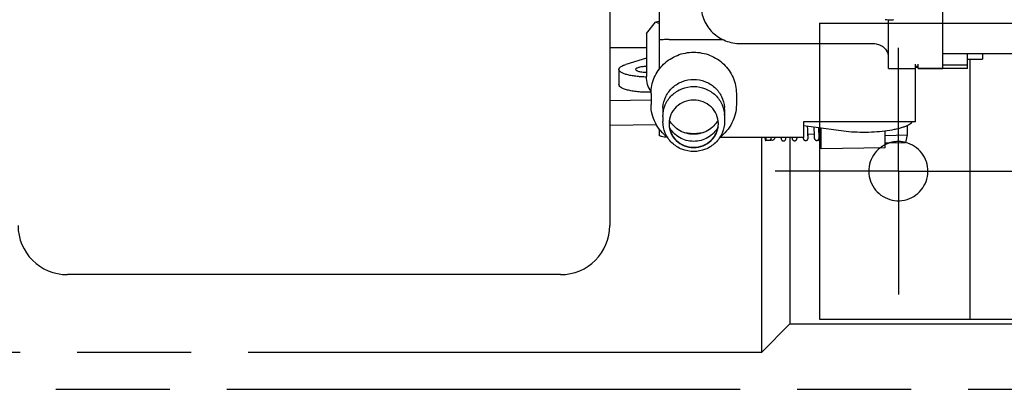
# Model space of a CAD drawing. Units: millimetres. Extents: x 1051 to 1862, y -714 to -140.
# Drawn here: x 1569 to 1609, y -287 to -272 of the extents above; entities that cross this region are included whole.
import ezdxf

# ---------------------------------------------------------------- set-up
doc = ezdxf.new("R2010")
doc.units = ezdxf.units.MM
doc.header["$LTSCALE"] = 46.255
for name, pattern in [('CENTER', [0.6, 0.375, -0.075, 0.075, -0.075]), ('HIDDEN', [0.2, 0.1, -0.1]), ('PHANTOM', [0.8, 0.45, -0.05, 0.1, -0.05, 0.1, -0.05])]:
    doc.linetypes.add(name, pattern=pattern)
doc.layers.get('0').update_dxf_attribs({"linetype": 'CONTINUOUS'})
for name, color, linetype in [('ALL_AXIS', 7, 'CONTINUOUS'), ('DEFAULT_2', 8, 'HIDDEN'), ('DEFAULT_3', 7, 'PHANTOM')]:
    doc.layers.add(name, color=color, linetype=linetype)

msp = doc.modelspace()

# ---------------------------------------------------------------- linework, layer by layer
at = {"color": 7, "linetype": 'Continuous'}
for p, q in [((1594.755, -266.972), (1594.755, -274.155)), ((1592.755, -267.484), (1592.755, -280.484)), ((1606.255, -274.12), (1606.255, -271.54)), ((1594.238, -272.7), (1594.604, -272.243)), ((1594.755, -272.213), (1594.604, -272.243)), ((1594.755, -272.294), (1594.604, -272.243)), ((1604.055, -273.548), (1604.055, -272.142)), ((1594.238, -272.7), (1594.238, -274.438)), ((1594.755, -272.961), (1594.773, -272.961)), ((1595.155, -272.939), (1597.326, -272.939)), ((1598.055, -273.109), (1603.455, -273.109)), ((1594.238, -273.284), (1592.755, -273.284)), ((1609.055, -273.522), (1606.255, -273.522)), ((1607.255, -274.123), (1607.255, -273.522)), ((1607.875, -273.522), (1607.875, -273.739)), ((1594.238, -273.695), (1593.398, -273.957)), ((1604.037, -273.548), (1604.055, -273.548)), ((1604.055, -274.115), (1604.055, -273.623)), ((1607.255, -273.739), (1607.875, -273.739)), ((1593.122, -274.156), (1593.122, -274.774)), ((1604.055, -274.115), (1605.155, -274.115)), ((1605.155, -276.288), (1605.155, -273.947)), ((1605.255, -274.042), (1605.155, -274.042)), ((1605.155, -274.069), (1605.255, -274.069)), ((1605.255, -274.123), (1605.255, -273.947)), ((1605.255, -274.12), (1606.255, -274.12)), ((1607.255, -274.123), (1605.255, -274.123)), ((1607.255, -273.978), (1606.255, -273.978)), ((1594.425, -275.129), (1594.425, -275.586)), ((1597.885, -275.129), (1597.885, -275.586)), ((1594.905, -275.776), (1594.905, -275.954)), ((1597.405, -275.776), (1597.405, -275.954)), ((1594.905, -276.063), (1594.905, -276.268)), ((1597.405, -276.063), (1597.405, -276.268)), ((1605.155, -276.288), (1600.608, -276.288)), ((1600.608, -276.288), (1600.608, -276.916)), ((1594.755, -276.561), (1594.755, -276.812)), ((1600.608, -276.435), (1602.132, -276.641)), ((1600.78, -276.588), (1600.774, -276.458)), ((1600.786, -276.734), (1600.78, -276.588)), ((1601.025, -276.491), (1601.028, -276.559)), ((1601.028, -276.559), (1601.032, -276.628)), ((1601.032, -276.628), (1601.035, -276.704)), ((1601.035, -276.704), (1601.038, -276.781)), ((1601.232, -276.654), (1601.226, -276.519)), ((1601.238, -276.795), (1601.232, -276.654)), ((1601.323, -277.378), (1601.323, -276.532)), ((1603.918, -277.338), (1603.918, -276.648)), ((1604.811, -276.429), (1604.811, -276.817)), ((1600.608, -276.916), (1597.209, -276.916)), ((1599.273, -277.038), (1599.073, -277.041)), ((1599.449, -276.926), (1599.449, -276.916)), ((1599.695, -276.916), (1599.696, -276.932)), ((1599.696, -276.932), (1599.696, -276.945)), ((1599.696, -276.945), (1599.697, -276.952)), ((1599.697, -276.952), (1599.697, -276.956)), ((1599.697, -276.956), (1599.697, -276.958)), ((1599.697, -276.958), (1599.697, -276.96)), ((1599.697, -276.96), (1599.697, -276.962)), ((1599.697, -276.962), (1599.697, -276.963)), ((1599.697, -276.963), (1599.697, -276.964)), ((1599.697, -276.964), (1599.698, -276.965)), ((1599.698, -276.965), (1599.698, -276.966)), ((1599.698, -276.966), (1599.698, -276.967)), ((1599.698, -276.967), (1599.698, -276.968)), ((1599.698, -276.968), (1599.698, -276.969)), ((1599.698, -276.969), (1599.698, -276.971)), ((1599.698, -276.971), (1599.699, -276.973)), ((1599.699, -276.973), (1599.699, -276.975)), ((1599.699, -276.975), (1599.7, -276.977)), ((1599.7, -276.977), (1599.7, -276.98)), ((1599.7, -276.98), (1599.701, -276.983)), ((1599.701, -276.983), (1599.702, -276.986)), ((1599.702, -276.986), (1599.703, -276.989)), ((1599.703, -276.989), (1599.705, -276.993)), ((1599.705, -276.993), (1599.707, -276.997)), ((1599.707, -276.997), (1599.709, -277.002)), ((1599.709, -277.002), (1599.712, -277.006)), ((1599.712, -277.006), (1599.715, -277.011)), ((1599.715, -277.011), (1599.718, -277.016)), ((1599.718, -277.016), (1599.722, -277.02)), ((1599.722, -277.02), (1599.726, -277.025)), ((1599.726, -277.025), (1599.731, -277.03)), ((1599.731, -277.03), (1599.736, -277.034)), ((1599.736, -277.034), (1599.742, -277.039)), ((1599.742, -277.039), (1599.748, -277.043)), ((1599.748, -277.043), (1599.754, -277.047)), ((1599.754, -277.047), (1599.761, -277.05)), ((1599.761, -277.05), (1599.769, -277.053)), ((1599.769, -277.053), (1599.777, -277.056)), ((1599.777, -277.056), (1599.785, -277.058)), ((1599.785, -277.058), (1599.794, -277.059)), ((1599.794, -277.059), (1599.799, -277.059)), ((1599.799, -277.059), (1599.804, -277.058)), ((1599.804, -277.058), (1599.812, -277.057)), ((1599.812, -277.057), (1599.82, -277.055)), ((1599.82, -277.055), (1599.828, -277.053)), ((1599.828, -277.053), (1599.836, -277.049)), ((1599.836, -277.049), (1599.843, -277.045)), ((1599.843, -277.045), (1599.849, -277.041)), ((1599.849, -277.041), (1599.855, -277.037)), ((1599.855, -277.037), (1599.861, -277.032)), ((1599.861, -277.032), (1599.866, -277.028)), ((1599.866, -277.028), (1599.87, -277.023)), ((1599.87, -277.023), (1599.874, -277.018)), ((1599.874, -277.018), (1599.878, -277.013)), ((1599.878, -277.013), (1599.881, -277.009)), ((1599.881, -277.009), (1599.884, -277.004)), ((1599.884, -277.004), (1599.887, -276.999)), ((1599.887, -276.999), (1599.889, -276.995)), ((1599.889, -276.995), (1599.891, -276.99)), ((1599.891, -276.99), (1599.892, -276.986)), ((1599.892, -276.986), (1599.893, -276.983)), ((1599.893, -276.983), (1599.894, -276.98)), ((1599.894, -276.98), (1599.895, -276.977)), ((1599.895, -276.931), (1599.895, -276.916)), ((1599.896, -276.939), (1599.895, -276.931)), ((1599.895, -276.977), (1599.896, -276.974)), ((1599.896, -276.944), (1599.896, -276.939)), ((1599.896, -276.946), (1599.896, -276.944)), ((1599.896, -276.947), (1599.896, -276.946)), ((1599.896, -276.948), (1599.896, -276.947)), ((1599.896, -276.949), (1599.896, -276.948)), ((1599.896, -276.949), (1599.896, -276.949)), ((1599.896, -276.97), (1599.897, -276.968)), ((1599.896, -276.972), (1599.896, -276.97)), ((1599.896, -276.974), (1599.896, -276.972)), ((1599.897, -276.959), (1599.898, -276.957)), ((1599.897, -276.96), (1599.897, -276.959)), ((1599.897, -276.961), (1599.897, -276.96)), ((1599.897, -276.96), (1599.897, -276.96)), ((1599.897, -276.962), (1599.897, -276.961)), ((1599.897, -276.963), (1599.897, -276.962)), ((1599.897, -276.964), (1599.897, -276.963)), ((1599.897, -276.965), (1599.897, -276.964)), ((1599.897, -276.967), (1599.897, -276.965)), ((1599.897, -276.968), (1599.897, -276.967)), ((1599.898, -276.946), (1599.898, -276.916)), ((1599.898, -276.951), (1599.898, -276.946)), ((1599.898, -276.954), (1599.898, -276.951)), ((1599.898, -276.955), (1599.898, -276.954)), ((1599.898, -276.957), (1599.898, -276.955)), ((1600.145, -276.916), (1600.145, -276.918)), ((1600.145, -276.918), (1600.145, -276.935)), ((1600.145, -276.935), (1600.146, -276.943)), ((1600.146, -276.943), (1600.146, -276.947)), ((1600.146, -276.947), (1600.146, -276.95)), ((1600.146, -276.95), (1600.146, -276.952)), ((1600.146, -276.952), (1600.146, -276.954)), ((1600.146, -276.954), (1600.147, -276.955)), ((1600.147, -276.955), (1600.147, -276.956)), ((1600.147, -276.956), (1600.147, -276.957)), ((1600.147, -276.957), (1600.147, -276.958)), ((1600.147, -276.958), (1600.147, -276.959)), ((1600.147, -276.959), (1600.147, -276.959)), ((1600.147, -276.959), (1600.147, -276.96)), ((1600.147, -276.96), (1600.147, -276.962)), ((1600.147, -276.962), (1600.147, -276.963)), ((1600.147, -276.963), (1600.148, -276.964)), ((1600.148, -276.964), (1600.148, -276.966)), ((1600.148, -276.966), (1600.148, -276.968)), ((1600.148, -276.968), (1600.149, -276.97)), ((1600.149, -276.97), (1600.149, -276.972)), ((1600.149, -276.972), (1600.15, -276.975)), ((1600.15, -276.975), (1600.151, -276.978)), ((1600.151, -276.978), (1600.152, -276.982)), ((1600.152, -276.982), (1600.154, -276.986)), ((1600.154, -276.986), (1600.156, -276.99)), ((1600.156, -276.99), (1600.158, -276.995)), ((1600.158, -276.995), (1600.161, -276.999)), ((1600.161, -276.999), (1600.164, -277.004)), ((1600.164, -277.004), (1600.168, -277.009)), ((1600.168, -277.009), (1600.171, -277.014)), ((1600.171, -277.014), (1600.176, -277.018)), ((1600.176, -277.018), (1600.18, -277.023)), ((1600.18, -277.023), (1600.185, -277.027)), ((1600.185, -277.027), (1600.191, -277.032)), ((1600.191, -277.032), (1600.197, -277.036)), ((1600.197, -277.036), (1600.203, -277.04)), ((1600.203, -277.04), (1600.21, -277.043)), ((1600.21, -277.043), (1600.218, -277.047)), ((1600.218, -277.047), (1600.226, -277.049)), ((1600.226, -277.049), (1600.234, -277.051)), ((1600.234, -277.051), (1600.243, -277.052)), ((1600.243, -277.052), (1600.248, -277.052)), ((1600.248, -277.052), (1600.253, -277.052)), ((1600.253, -277.052), (1600.261, -277.05)), ((1600.261, -277.05), (1600.27, -277.048)), ((1600.27, -277.048), (1600.278, -277.046)), ((1600.278, -277.046), (1600.285, -277.042)), ((1600.285, -277.042), (1600.292, -277.038)), ((1600.292, -277.038), (1600.299, -277.034)), ((1600.299, -277.034), (1600.305, -277.03)), ((1600.305, -277.03), (1600.31, -277.026)), ((1600.31, -277.026), (1600.315, -277.021)), ((1600.315, -277.021), (1600.319, -277.016)), ((1600.319, -277.016), (1600.323, -277.011)), ((1600.323, -277.011), (1600.327, -277.006)), ((1600.327, -277.006), (1600.33, -277.002)), ((1600.33, -277.002), (1600.333, -276.997)), ((1600.333, -276.997), (1600.336, -276.992)), ((1600.336, -276.992), (1600.338, -276.988)), ((1600.338, -276.988), (1600.34, -276.983)), ((1600.34, -276.983), (1600.341, -276.979)), ((1600.341, -276.979), (1600.343, -276.976)), ((1600.343, -276.976), (1600.344, -276.973)), ((1600.346, -276.942), (1600.344, -276.916)), ((1600.344, -276.97), (1600.345, -276.967)), ((1600.344, -276.973), (1600.344, -276.97)), ((1600.345, -276.965), (1600.346, -276.963)), ((1600.345, -276.967), (1600.345, -276.965)), ((1600.346, -276.955), (1600.347, -276.954)), ((1600.346, -276.956), (1600.346, -276.955)), ((1600.346, -276.957), (1600.346, -276.956)), ((1600.346, -276.958), (1600.346, -276.957)), ((1600.346, -276.96), (1600.346, -276.958)), ((1600.346, -276.961), (1600.346, -276.96)), ((1600.346, -276.963), (1600.346, -276.961)), ((1600.347, -276.939), (1600.347, -276.916)), ((1600.347, -276.944), (1600.347, -276.939)), ((1600.347, -276.947), (1600.347, -276.944)), ((1600.347, -276.948), (1600.347, -276.947)), ((1600.347, -276.949), (1600.347, -276.948)), ((1600.347, -276.951), (1600.347, -276.949)), ((1600.347, -276.952), (1600.347, -276.951)), ((1600.347, -276.953), (1600.347, -276.952)), ((1600.347, -276.954), (1600.347, -276.953)), ((1600.347, -276.954), (1600.347, -276.954)), ((1600.594, -276.916), (1600.595, -276.928)), ((1600.595, -276.928), (1600.595, -276.936)), ((1600.595, -276.936), (1600.595, -276.94)), ((1600.595, -276.94), (1600.595, -276.943)), ((1600.595, -276.943), (1600.595, -276.945)), ((1600.595, -276.945), (1600.596, -276.947)), ((1600.596, -276.947), (1600.596, -276.948)), ((1600.596, -276.948), (1600.596, -276.949)), ((1600.596, -276.949), (1600.596, -276.95)), ((1600.596, -276.95), (1600.596, -276.951)), ((1600.596, -276.951), (1600.596, -276.952)), ((1600.596, -276.952), (1600.596, -276.953)), ((1600.596, -276.953), (1600.596, -276.954)), ((1600.596, -276.954), (1600.596, -276.955)), ((1600.596, -276.955), (1600.597, -276.956)), ((1600.597, -276.956), (1600.597, -276.957)), ((1600.597, -276.957), (1600.597, -276.959)), ((1600.597, -276.959), (1600.598, -276.961)), ((1600.598, -276.961), (1600.598, -276.963)), ((1600.598, -276.963), (1600.599, -276.966)), ((1600.599, -276.966), (1600.599, -276.969)), ((1600.599, -276.969), (1600.6, -276.972)), ((1600.6, -276.972), (1600.602, -276.975)), ((1600.602, -276.975), (1600.603, -276.979)), ((1600.603, -276.979), (1600.605, -276.983)), ((1600.605, -276.983), (1600.608, -276.988)), ((1600.608, -276.988), (1600.61, -276.992)), ((1600.61, -276.992), (1600.613, -276.997)), ((1600.613, -276.997), (1600.617, -277.002)), ((1600.617, -277.002), (1600.621, -277.007)), ((1600.621, -277.007), (1600.625, -277.011)), ((1600.625, -277.011), (1600.629, -277.016)), ((1600.629, -277.016), (1600.635, -277.02)), ((1600.635, -277.02), (1600.64, -277.025)), ((1600.64, -277.025), (1600.646, -277.029)), ((1600.646, -277.029), (1600.653, -277.033)), ((1600.653, -277.033), (1600.66, -277.036)), ((1600.66, -277.036), (1600.667, -277.04)), ((1600.667, -277.04), (1600.675, -277.042)), ((1600.675, -277.042), (1600.684, -277.044)), ((1600.684, -277.044), (1600.692, -277.045)), ((1600.692, -277.045), (1600.697, -277.045)), ((1600.697, -277.045), (1600.702, -277.045)), ((1600.702, -277.045), (1600.711, -277.044)), ((1600.711, -277.044), (1600.719, -277.042)), ((1600.719, -277.042), (1600.727, -277.039)), ((1600.727, -277.039), (1600.734, -277.035)), ((1600.734, -277.035), (1600.741, -277.032)), ((1600.741, -277.032), (1600.748, -277.028)), ((1600.748, -277.028), (1600.754, -277.023)), ((1600.754, -277.023), (1600.759, -277.019)), ((1600.759, -277.019), (1600.764, -277.014)), ((1600.764, -277.014), (1600.768, -277.009)), ((1600.768, -277.009), (1600.772, -277.005)), ((1600.772, -277.005), (1600.776, -277)), ((1600.776, -277), (1600.779, -276.995)), ((1600.779, -276.995), (1600.782, -276.99)), ((1600.782, -276.99), (1600.785, -276.986)), ((1600.785, -276.986), (1600.787, -276.981)), ((1600.789, -276.794), (1600.786, -276.734)), ((1600.787, -276.981), (1600.789, -276.977)), ((1601.038, -276.79), (1600.789, -276.793)), ((1600.79, -276.819), (1600.789, -276.794)), ((1600.789, -276.977), (1600.791, -276.973)), ((1600.79, -276.83), (1600.79, -276.819)), ((1600.791, -276.835), (1600.79, -276.83)), ((1600.791, -276.845), (1600.791, -276.835)), ((1600.791, -276.855), (1600.791, -276.845)), ((1600.792, -276.864), (1600.791, -276.855)), ((1600.791, -276.973), (1600.792, -276.969)), ((1600.792, -276.868), (1600.792, -276.864)), ((1600.792, -276.875), (1600.792, -276.868)), ((1600.794, -276.915), (1600.792, -276.875)), ((1600.792, -276.969), (1600.793, -276.966)), ((1600.793, -276.963), (1600.794, -276.961)), ((1600.793, -276.966), (1600.793, -276.963)), ((1600.794, -276.925), (1600.794, -276.915)), ((1600.794, -276.929), (1600.794, -276.925)), ((1600.795, -276.932), (1600.794, -276.929)), ((1600.794, -276.958), (1600.795, -276.956)), ((1600.794, -276.961), (1600.794, -276.958)), ((1600.795, -276.933), (1600.795, -276.932)), ((1600.795, -276.934), (1600.795, -276.933)), ((1600.795, -276.935), (1600.795, -276.934)), ((1600.795, -276.935), (1600.795, -276.935)), ((1600.795, -276.935), (1600.795, -276.935)), ((1600.795, -276.951), (1600.796, -276.95)), ((1600.795, -276.952), (1600.795, -276.951)), ((1600.795, -276.953), (1600.795, -276.952)), ((1600.795, -276.955), (1600.795, -276.953)), ((1600.795, -276.956), (1600.795, -276.955)), ((1600.796, -276.918), (1600.797, -276.882)), ((1600.796, -276.929), (1600.796, -276.918)), ((1600.796, -276.935), (1600.796, -276.929)), ((1600.796, -276.937), (1600.796, -276.935)), ((1600.796, -276.94), (1600.796, -276.937)), ((1600.796, -276.942), (1600.796, -276.94)), ((1600.796, -276.943), (1600.796, -276.942)), ((1600.796, -276.945), (1600.796, -276.943)), ((1600.796, -276.946), (1600.796, -276.945)), ((1600.796, -276.947), (1600.796, -276.946)), ((1600.796, -276.948), (1600.796, -276.947)), ((1600.796, -276.949), (1600.796, -276.948)), ((1600.796, -276.95), (1600.796, -276.949)), ((1600.797, -276.825), (1600.798, -276.808)), ((1600.797, -276.836), (1600.797, -276.825)), ((1600.797, -276.841), (1600.797, -276.836)), ((1600.797, -276.845), (1600.797, -276.841)), ((1600.797, -276.85), (1600.797, -276.845)), ((1600.797, -276.859), (1600.797, -276.85)), ((1600.797, -276.863), (1600.797, -276.859)), ((1600.797, -276.867), (1600.797, -276.863)), ((1600.797, -276.875), (1600.797, -276.867)), ((1600.797, -276.882), (1600.797, -276.875)), ((1600.798, -276.808), (1600.798, -276.793)), ((1601.038, -276.781), (1601.038, -276.787)), ((1601.038, -276.787), (1601.039, -276.809)), ((1601.039, -276.809), (1601.04, -276.819)), ((1601.04, -276.819), (1601.04, -276.828)), ((1601.04, -276.828), (1601.04, -276.833)), ((1601.04, -276.833), (1601.04, -276.837)), ((1601.04, -276.837), (1601.041, -276.845)), ((1601.041, -276.845), (1601.041, -276.854)), ((1601.041, -276.854), (1601.041, -276.857)), ((1601.041, -276.857), (1601.041, -276.865)), ((1601.041, -276.865), (1601.042, -276.868)), ((1601.042, -276.868), (1601.042, -276.875)), ((1601.042, -276.875), (1601.043, -276.903)), ((1601.043, -276.903), (1601.044, -276.921)), ((1601.044, -276.921), (1601.044, -276.928)), ((1601.044, -276.928), (1601.044, -276.933)), ((1601.044, -276.933), (1601.045, -276.936)), ((1601.045, -276.936), (1601.045, -276.938)), ((1601.045, -276.938), (1601.045, -276.94)), ((1601.045, -276.94), (1601.045, -276.942)), ((1601.045, -276.942), (1601.045, -276.942)), ((1601.045, -276.942), (1601.045, -276.943)), ((1601.045, -276.943), (1601.045, -276.944)), ((1601.045, -276.944), (1601.045, -276.945)), ((1601.045, -276.945), (1601.045, -276.946)), ((1601.045, -276.946), (1601.046, -276.947)), ((1601.046, -276.899), (1601.046, -276.915)), ((1601.046, -276.915), (1601.046, -276.919)), ((1601.046, -276.919), (1601.046, -276.925)), ((1601.046, -276.925), (1601.046, -276.927)), ((1601.046, -276.927), (1601.046, -276.929)), ((1601.046, -276.929), (1601.046, -276.93)), ((1601.046, -276.93), (1601.046, -276.931)), ((1601.046, -276.931), (1601.046, -276.931)), ((1601.046, -276.931), (1601.046, -276.931)), ((1601.046, -276.947), (1601.046, -276.949)), ((1601.046, -276.949), (1601.046, -276.95)), ((1601.046, -276.95), (1601.046, -276.952)), ((1601.046, -276.952), (1601.047, -276.954)), ((1601.047, -276.954), (1601.047, -276.957)), ((1601.047, -276.957), (1601.048, -276.959)), ((1601.048, -276.959), (1601.049, -276.962)), ((1601.049, -276.962), (1601.05, -276.966)), ((1601.05, -276.966), (1601.051, -276.969)), ((1601.051, -276.969), (1601.053, -276.973)), ((1601.053, -276.973), (1601.055, -276.977)), ((1601.055, -276.977), (1601.057, -276.981)), ((1601.057, -276.981), (1601.06, -276.986)), ((1601.06, -276.986), (1601.062, -276.99)), ((1601.062, -276.99), (1601.066, -276.995)), ((1601.066, -276.995), (1601.069, -276.999)), ((1601.069, -276.999), (1601.073, -277.003)), ((1601.073, -277.003), (1601.077, -277.007)), ((1601.077, -277.007), (1601.081, -277.012)), ((1601.081, -277.012), (1601.086, -277.016)), ((1601.086, -277.016), (1601.092, -277.02)), ((1601.092, -277.02), (1601.097, -277.023)), ((1601.097, -277.023), (1601.103, -277.027)), ((1601.103, -277.027), (1601.11, -277.03)), ((1601.11, -277.03), (1601.117, -277.033)), ((1601.117, -277.033), (1601.125, -277.035)), ((1601.125, -277.035), (1601.132, -277.037)), ((1601.132, -277.037), (1601.141, -277.038)), ((1601.141, -277.038), (1601.147, -277.038)), ((1601.147, -277.038), (1601.151, -277.038)), ((1601.151, -277.038), (1601.16, -277.037)), ((1601.16, -277.037), (1601.168, -277.035)), ((1601.168, -277.035), (1601.176, -277.032)), ((1601.176, -277.032), (1601.183, -277.029)), ((1601.183, -277.029), (1601.19, -277.025)), ((1601.19, -277.025), (1601.197, -277.021)), ((1601.197, -277.021), (1601.203, -277.017)), ((1601.203, -277.017), (1601.208, -277.012)), ((1601.208, -277.012), (1601.213, -277.008)), ((1601.213, -277.008), (1601.217, -277.003)), ((1601.217, -277.003), (1601.221, -276.998)), ((1601.221, -276.998), (1601.225, -276.993)), ((1601.225, -276.993), (1601.228, -276.989)), ((1601.228, -276.989), (1601.231, -276.984)), ((1601.231, -276.984), (1601.234, -276.979)), ((1601.232, -276.982), (1601.323, -277.378)), ((1601.234, -276.979), (1601.236, -276.975)), ((1601.236, -276.975), (1601.238, -276.97)), ((1601.261, -276.786), (1601.238, -276.787)), ((1601.239, -276.805), (1601.238, -276.795)), ((1601.238, -276.97), (1601.24, -276.966)), ((1601.239, -276.815), (1601.239, -276.805)), ((1601.24, -276.824), (1601.239, -276.815)), ((1601.24, -276.829), (1601.24, -276.824)), ((1601.24, -276.837), (1601.24, -276.829)), ((1601.24, -276.841), (1601.24, -276.837)), ((1601.241, -276.849), (1601.24, -276.841)), ((1601.24, -276.966), (1601.241, -276.963)), ((1601.241, -276.856), (1601.241, -276.849)), ((1601.241, -276.859), (1601.241, -276.856)), ((1601.241, -276.862), (1601.241, -276.859)), ((1601.241, -276.868), (1601.241, -276.862)), ((1601.242, -276.873), (1601.241, -276.868)), ((1601.241, -276.963), (1601.242, -276.959)), ((1601.242, -276.896), (1601.242, -276.873)), ((1601.243, -276.913), (1601.242, -276.896)), ((1601.242, -276.959), (1601.243, -276.957)), ((1601.244, -276.92), (1601.243, -276.913)), ((1601.243, -276.954), (1601.244, -276.952)), ((1601.243, -276.957), (1601.243, -276.954)), ((1601.244, -276.923), (1601.244, -276.92)), ((1601.244, -276.925), (1601.244, -276.923)), ((1601.244, -276.927), (1601.244, -276.925)), ((1601.244, -276.928), (1601.244, -276.927)), ((1601.244, -276.927), (1601.244, -276.927)), ((1601.244, -276.928), (1601.244, -276.928)), ((1601.244, -276.946), (1601.245, -276.945)), ((1601.244, -276.948), (1601.244, -276.946)), ((1601.244, -276.95), (1601.244, -276.948)), ((1601.244, -276.952), (1601.244, -276.95)), ((1601.245, -276.925), (1601.246, -276.898)), ((1601.245, -276.93), (1601.245, -276.925)), ((1601.245, -276.932), (1601.245, -276.93)), ((1601.245, -276.934), (1601.245, -276.932)), ((1601.245, -276.936), (1601.245, -276.934)), ((1601.245, -276.938), (1601.245, -276.936)), ((1601.245, -276.939), (1601.245, -276.938)), ((1601.245, -276.938), (1601.245, -276.938)), ((1601.245, -276.94), (1601.245, -276.939)), ((1601.245, -276.941), (1601.245, -276.94)), ((1601.245, -276.942), (1601.245, -276.941)), ((1601.245, -276.943), (1601.245, -276.942)), ((1601.245, -276.944), (1601.245, -276.943)), ((1601.245, -276.945), (1601.245, -276.944)), ((1603.918, -276.831), (1604.811, -276.817)), ((1604.811, -276.817), (1604.74, -277.127)), ((1603.918, -277.338), (1601.323, -277.378)), ((1603.918, -277.139), (1604.74, -277.127)), ((1590.755, -282.484), (1570.755, -282.484))]:
    msp.add_line(p, q, dxfattribs=at)
for centre, radius, start, end in [((1596.083, -275.776), 1.178, 176.1575, 179.9965), ((1596.228, -275.776), 1.178, 0.0035, 3.8424), ((1596.081, -275.954), 1.176, 180.0018, 182.6619), ((1596.229, -275.954), 1.176, 357.3393, 359.9982), ((1596.081, -276.364), 0.926, 179.5625, 179.9999), ((1596.155, -275.015), 1.736, 253.276, 286.712), ((1596.229, -276.364), 0.926, 0.0001, 0.4375), ((1599.377, -276.925), 0.0722, 359.4245, 7.1609), ((1570.755, -280.484), 2, 180, 270), ((1590.755, -280.484), 2, 270, 0)]:
    msp.add_arc(centre, radius, start, end, dxfattribs=at)
msp.add_ellipse((1603.455, -273.623), major_axis=(0.6, 0), ratio=0.517638, start_param=0, end_param=0.245994, dxfattribs=at)
for points, knots in [([(1596.455, -271.564), (1596.455, -271.665), (1596.476, -271.868), (1596.568, -272.16), (1596.717, -272.429), (1596.917, -272.664), (1597.161, -272.858), (1597.44, -273.001), (1597.741, -273.089), (1597.951, -273.109), (1598.055, -273.109)], [0, 0, 0, 0, 0.122867, 0.246062, 0.369862, 0.494448, 0.619879, 0.746086, 0.872884, 1, 1, 1, 1]), ([(1603.927, -272.132), (1603.998, -272.139), (1604.095, -272.147), (1604.207, -272.145), (1604.249, -272.139), (1604.264, -272.134)], [0, 0, 0, 0, 0.632948, 0.853719, 1, 1, 1, 1]), ([(1595.155, -272.939), (1595.113, -272.939), (1595.033, -272.941), (1594.924, -272.949), (1594.846, -272.957), (1594.799, -272.96), (1594.781, -272.961), (1594.773, -272.961)], [0, 0, 0, 0, 0.332561, 0.627231, 0.856054, 0.939592, 1, 1, 1, 1]), ([(1603.455, -273.109), (1603.521, -273.109), (1603.653, -273.13), (1603.83, -273.223), (1603.967, -273.366), (1604.021, -273.486), (1604.037, -273.548)], [0, 0, 0, 0, 0.253282, 0.504859, 0.753722, 1, 1, 1, 1]), ([(1594.425, -275.129), (1594.425, -274.911), (1594.516, -274.469), (1594.904, -273.913), (1595.479, -273.544), (1596.155, -273.415), (1596.831, -273.544), (1597.407, -273.913), (1597.794, -274.469), (1597.885, -274.911), (1597.885, -275.129)], [0, 0, 0, 0, 0.122992, 0.24717, 0.373005, 0.5, 0.626995, 0.75283, 0.877008, 1, 1, 1, 1]), ([(1593.122, -274.156), (1593.122, -274.147), (1593.125, -274.127), (1593.14, -274.1), (1593.163, -274.074), (1593.208, -274.037), (1593.287, -273.995), (1593.358, -273.97), (1593.398, -273.957)], [0, 0, 0, 0, 0.07614, 0.159617, 0.255925, 0.368395, 0.647299, 1, 1, 1, 1]), ([(1594.239, -274.465), (1594.165, -274.464), (1594.02, -274.458), (1593.811, -274.439), (1593.62, -274.41), (1593.453, -274.372), (1593.316, -274.328), (1593.224, -274.284), (1593.17, -274.244), (1593.143, -274.216), (1593.126, -274.186), (1593.122, -274.165), (1593.122, -274.156)], [0, 0, 0, 0, 0.183888, 0.359525, 0.52127, 0.664121, 0.784061, 0.878595, 0.916348, 0.948283, 0.975512, 1, 1, 1, 1]), ([(1593.802, -274.156), (1593.802, -274.147), (1593.807, -274.134), (1593.82, -274.12), (1593.841, -274.103), (1593.876, -274.085), (1593.929, -274.066), (1593.994, -274.05), (1594.069, -274.037), (1594.151, -274.028), (1594.209, -274.024), (1594.238, -274.023)], [0, 0, 0, 0, 0.052411, 0.084565, 0.122216, 0.215792, 0.334231, 0.475658, 0.636732, 0.813158, 1, 1, 1, 1]), ([(1593.91, -274.238), (1593.894, -274.232), (1593.866, -274.221), (1593.832, -274.202), (1593.809, -274.181), (1593.802, -274.163), (1593.802, -274.156)], [0, 0, 0, 0, 0.350253, 0.628119, 0.837693, 1, 1, 1, 1]), ([(1594.238, -274.288), (1594.177, -274.286), (1594.089, -274.278), (1593.98, -274.258), (1593.931, -274.245), (1593.91, -274.238)], [0, 0, 0, 0, 0.551584, 0.792504, 1, 1, 1, 1]), ([(1594.433, -275.048), (1594.368, -274.967), (1594.268, -274.769), (1594.238, -274.551), (1594.238, -274.438)], [0, 0, 0, 0, 0.477853, 1, 1, 1, 1]), ([(1594.908, -275.697), (1594.918, -275.545), (1594.999, -275.242), (1595.283, -274.866), (1595.687, -274.619), (1596.155, -274.533), (1596.623, -274.619), (1597.028, -274.866), (1597.311, -275.242), (1597.392, -275.545), (1597.403, -275.697)], [0, 0, 0, 0, 0.123619, 0.248082, 0.373659, 0.500001, 0.626344, 0.75192, 0.876382, 1, 1, 1, 1]), ([(1594.43, -275.083), (1594.347, -275.085), (1594.183, -275.084), (1593.944, -275.071), (1593.753, -275.049), (1593.611, -275.025), (1593.515, -275.004), (1593.428, -274.982), (1593.35, -274.957), (1593.282, -274.93), (1593.196, -274.887), (1593.122, -274.828), (1593.122, -274.774)], [0, 0, 0, 0, 0.178599, 0.35315, 0.516714, 0.592372, 0.662977, 0.727901, 0.786614, 0.838717, 0.88398, 1, 1, 1, 1]), ([(1594.905, -276.063), (1594.905, -275.905), (1594.971, -275.583), (1595.251, -275.179), (1595.667, -274.911), (1596.155, -274.818), (1596.643, -274.911), (1597.059, -275.179), (1597.339, -275.583), (1597.405, -275.905), (1597.405, -276.063)], [0, 0, 0, 0, 0.123597, 0.248014, 0.373595, 0.500001, 0.626407, 0.751987, 0.876403, 1, 1, 1, 1]), ([(1597.155, -276.357), (1597.154, -276.231), (1597.1, -275.977), (1596.876, -275.659), (1596.544, -275.447), (1596.155, -275.373), (1595.766, -275.447), (1595.435, -275.659), (1595.21, -275.977), (1595.156, -276.231), (1595.155, -276.357)], [0, 0, 0, 0, 0.122999, 0.247181, 0.373015, 0.5, 0.626985, 0.752819, 0.877001, 1, 1, 1, 1]), ([(1595.104, -276.92), (1594.897, -276.766), (1594.55, -276.361), (1594.425, -275.841), (1594.425, -275.586)], [0, 0, 0, 0, 0.502239, 1, 1, 1, 1]), ([(1597.885, -275.586), (1597.885, -275.841), (1597.761, -276.361), (1597.413, -276.766), (1597.206, -276.92)], [0, 0, 0, 0, 0.497761, 1, 1, 1, 1]), ([(1597.405, -276.268), (1597.405, -276.427), (1597.339, -276.751), (1597.059, -277.156), (1596.643, -277.426), (1596.155, -277.52), (1595.667, -277.426), (1595.251, -277.156), (1594.971, -276.751), (1594.905, -276.427), (1594.905, -276.268)], [0, 0, 0, 0, 0.124089, 0.248704, 0.37408, 0.500003, 0.625925, 0.751299, 0.875912, 1, 1, 1, 1]), ([(1597.142, -276.211), (1597.049, -276.384), (1596.757, -276.683), (1596.155, -276.842), (1595.554, -276.683), (1595.262, -276.384), (1595.169, -276.211)], [0, 0, 0, 0, 0.247517, 0.499999, 0.752482, 1, 1, 1, 1]), ([(1602.132, -276.641), (1602.274, -276.66), (1602.569, -276.688), (1603.018, -276.703), (1603.468, -276.692), (1603.897, -276.656), (1604.23, -276.604), (1604.467, -276.55), (1604.62, -276.506), (1604.752, -276.458), (1604.862, -276.406), (1604.949, -276.352), (1604.995, -276.31), (1605.012, -276.288)], [0, 0, 0, 0, 0.145799, 0.299804, 0.454444, 0.60211, 0.735645, 0.79515, 0.848927, 0.896474, 0.937469, 0.971854, 1, 1, 1, 1]), ([(1595.155, -276.363), (1595.157, -276.488), (1595.213, -276.741), (1595.437, -277.057), (1595.768, -277.267), (1596.155, -277.34), (1596.543, -277.267), (1596.873, -277.057), (1597.098, -276.741), (1597.153, -276.488), (1597.155, -276.363)], [0, 0, 0, 0, 0.123003, 0.247192, 0.373025, 0.5, 0.626975, 0.752808, 0.876997, 1, 1, 1, 1]), ([(1595.155, -276.364), (1595.155, -276.489), (1595.208, -276.745), (1595.432, -277.066), (1595.764, -277.28), (1596.155, -277.354), (1596.546, -277.28), (1596.879, -277.066), (1597.103, -276.745), (1597.155, -276.489), (1597.155, -276.364)], [0, 0, 0, 0, 0.122995, 0.24717, 0.373005, 0.5, 0.626995, 0.75283, 0.877005, 1, 1, 1, 1]), ([(1597.143, -276.497), (1597.05, -276.669), (1596.758, -276.97), (1596.155, -277.13), (1595.553, -276.97), (1595.26, -276.669), (1595.168, -276.497)], [0, 0, 0, 0, 0.24751, 0.499999, 0.752489, 1, 1, 1, 1]), ([(1601.261, -276.786), (1601.263, -276.786), (1601.267, -276.782), (1601.269, -276.776), (1601.273, -276.765), (1601.277, -276.746), (1601.281, -276.717), (1601.285, -276.68), (1601.291, -276.616), (1601.294, -276.565), (1601.296, -276.528)], [0, 0, 0, 0, 0.025577, 0.047869, 0.077447, 0.159092, 0.270787, 0.411909, 0.581423, 1, 1, 1, 1]), ([(1595.1, -276.915), (1595.055, -276.913), (1594.972, -276.906), (1594.875, -276.888), (1594.814, -276.867), (1594.786, -276.853), (1594.77, -276.84), (1594.76, -276.829), (1594.755, -276.819), (1594.755, -276.812)], [0, 0, 0, 0, 0.3625, 0.665456, 0.7843, 0.878131, 0.915812, 0.947916, 1, 1, 1, 1]), ([(1599.04, -276.916), (1599.043, -276.934), (1599.046, -276.959), (1599.052, -276.99), (1599.056, -277.008), (1599.06, -277.022), (1599.064, -277.032), (1599.068, -277.038), (1599.071, -277.041), (1599.073, -277.041)], [0, 0, 0, 0, 0.416623, 0.583099, 0.721134, 0.830601, 0.91182, 0.966273, 1, 1, 1, 1]), ([(1599.073, -277.041), (1599.074, -277.041), (1599.078, -277.038), (1599.081, -277.032), (1599.085, -277.022), (1599.088, -277.008), (1599.092, -276.99), (1599.097, -276.959), (1599.1, -276.934), (1599.101, -276.916)], [0, 0, 0, 0, 0.033846, 0.088355, 0.169587, 0.279039, 0.41704, 0.583471, 1, 1, 1, 1]), ([(1599.273, -277.038), (1599.274, -277.038), (1599.277, -277.035), (1599.281, -277.029), (1599.284, -277.019), (1599.288, -277.006), (1599.291, -276.988), (1599.296, -276.958), (1599.299, -276.934), (1599.301, -276.916)], [0, 0, 0, 0, 0.034146, 0.088793, 0.170054, 0.279467, 0.417383, 0.583701, 1, 1, 1, 1]), ([(1599.289, -277.001), (1599.297, -277.008), (1599.316, -277.019), (1599.338, -277.023), (1599.349, -277.023)], [0, 0, 0, 0, 0.497802, 1, 1, 1, 1]), ([(1599.349, -277.023), (1599.374, -277.022), (1599.423, -276.998), (1599.449, -276.95), (1599.449, -276.926)], [0, 0, 0, 0, 0.50525, 1, 1, 1, 1])]:
    msp.add_open_spline(points, degree=3, knots=knots, dxfattribs=at)
msp.add_open_spline([(1601.246, -276.898), (1601.246, -276.889), (1601.244, -276.88), (1601.242, -276.872)], degree=3, dxfattribs=at)
at = {"layer": 'ALL_AXIS', "color": 7, "linetype": 'CENTER'}
for q in [(1604.455, -273.284), (1599.455, -278.284), (1616.855, -278.284), (1604.455, -283.284)]:
    msp.add_line((1604.455, -278.284), q, dxfattribs=at)
at = {"layer": 'DEFAULT_2', "color": 8, "linetype": 'PHANTOM'}
for q in [(1630.475, -272.284), (1601.255, -277.083)]:
    msp.add_line((1601.255, -272.284), q, dxfattribs=at)
for start, end in [(76.2215, 106.4405), (116.661, 127.927)]:
    msp.add_arc((1604.455, -278.284), 1.2, start, end, dxfattribs=at)
at = {"layer": 'DEFAULT_3', "color": 8, "linetype": 'PHANTOM'}
for p, q in [((1607.355, -273.739), (1607.355, -284.284)), ((1592.755, -275.417), (1594.425, -275.391)), ((1592.755, -276.417), (1594.642, -276.388)), ((1598.902, -276.916), (1598.902, -285.637)), ((1600.055, -276.916), (1600.055, -284.484)), ((1601.255, -277.083), (1601.255, -284.284)), ((1601.255, -284.284), (1642.455, -284.284)), ((1598.902, -285.637), (1600.055, -284.484)), ((1600.055, -284.484), (1643.655, -284.484)), ((1598.902, -285.637), (1540.223, -285.637)), ((1540.223, -287.136), (1646.307, -287.136))]:
    msp.add_line(p, q, dxfattribs=at)
for start, end in [(127.927, 76.2215), (106.4405, 116.661)]:
    msp.add_arc((1604.455, -278.284), 1.2, start, end, dxfattribs=at)

doc.saveas('drawing.dxf')
